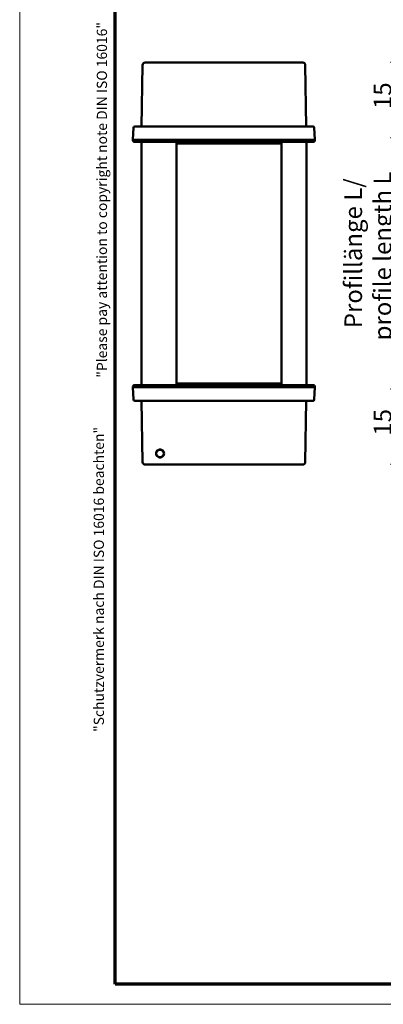
# Model space of a CAD drawing. Units: millimetres. Extents: x 1 to 419, y 1 to 296.
# Drawn here: x 1 to 73, y 1 to 197 of the extents above; entities that cross this region are included whole.
import ezdxf

# ---------------------------------------------------------------- set-up
doc = ezdxf.new("R2010")
doc.units = ezdxf.units.MM
doc.layers.get('0').update_dxf_attribs({"lineweight": 25})
for name, color, linetype, lineweight in [('Bemaßung (ISO)', 1, 'Continuous', 25), ('Rahmen (ISO)', 7, 'Continuous', 70), ('Sichtbar (ISO)', 7, 'Continuous', 50)]:
    doc.layers.add(name, color=color, linetype=linetype, lineweight=lineweight)
doc.styles.add('3_5', font='isocpeur.ttf')
doc.styles.add('Textstil162', font='isocpeur.ttf', dxfattribs={"width": 1.2})
doc.styles.add('Textstil163', font='isocpeui.ttf', dxfattribs={"width": 1.2})
doc.dimstyles.new('Standard (DIN)', dxfattribs={"dimtxt": 3.5, "dimasz": 2.5, "dimexe": 1, "dimexo": 0, "dimgap": 0.8, "dimtad": 1, "dimdec": 6, "dimrnd": 1e-08, "dimtxsty": '3_5', "dimcen": 0.09, "dimdle": 7, "dimclrd": 256, "dimclre": 256, "dimclrt": 5, "dimadec": 6, "dimazin": 2, "dimtfac": 0.714286, "dimtmove": 0, "dimatfit": 3, "dimfxl": 1, "dimtolj": 1, "dimlwd": -1, "dimlwe": -1, "dimarcsym": 0})

# ---------------------------------------------------------------- blocks, each defined once
blk = doc.blocks.new('Ränder Bopla-A3-Rahmen')
at = {"color": 1, "linetype": 'Continuous', "lineweight": 18}
for p, q in [((1, 1), (1, 296)), ((419, 1), (1, 1))]:
    blk.add_line(p, q, dxfattribs=at)
at = {"color": 3, "linetype": 'Continuous', "lineweight": 70}
for p, q in [((20, 5), (20, 292)), ((415, 5), (20, 5))]:
    blk.add_line(p, q, dxfattribs=at)
at = {"layer": 'Rahmen (ISO)', "color": 1, "char_height": 2.03, "attachment_point": 7, "rotation": 90}
for s, insert, style in [('"Please pay attention to copyright note DIN ISO 16016"', (19, 125.7), 'Textstil163'), ('"Schutzvermerk nach DIN ISO 16016 beachten" ', (18.39, 55.21), 'Textstil162')]:
    blk.add_mtext(s, dxfattribs=dict(at, insert=insert, style=style))
blk = doc.blocks.new('*D18')
at = {"layer": 'Bemaßung (ISO)'}
for p, q in [((92.73, 188.42), (74.73, 188.42)), ((75.73, 175.92), (75.73, 185.92)), ((94.02, 173.42), (74.73, 173.42))]:
    blk.add_line(p, q, dxfattribs=at)
for points in [[(75.31, 185.92), (76.15, 185.92), (75.73, 188.42)], [(75.31, 175.92), (76.15, 175.92), (75.73, 173.42)]]:
    blk.add_solid(points, dxfattribs=at)
at = {"layer": 'Defpoints', "color": 0}
for p in [(75.73, 188.42), (92.73, 188.42), (94.02, 173.42)]:
    blk.add_point(p, dxfattribs=at)
at = {"layer": 'Bemaßung (ISO)', "color": 5, "insert": (74.93, 179.17), "char_height": 3.5, "attachment_point": 7, "rotation": 90, "style": '3_5'}
blk.add_mtext('\\A1;15', dxfattribs=at)
blk = doc.blocks.new('*D22')
at = {"layer": 'Bemaßung (ISO)'}
for p, q in [((94.02, 173.42), (74.73, 173.42)), ((75.73, 170.92), (75.73, 125.92)), ((94.02, 123.42), (74.73, 123.42))]:
    blk.add_line(p, q, dxfattribs=at)
for points in [[(75.31, 170.92), (76.15, 170.92), (75.73, 173.42)], [(75.31, 125.92), (76.15, 125.92), (75.73, 123.42)]]:
    blk.add_solid(points, dxfattribs=at)
at = {"layer": 'Defpoints', "color": 0}
for p in [(94.02, 173.42), (75.73, 123.42), (94.02, 123.42)]:
    blk.add_point(p, dxfattribs=at)
at = {"layer": 'Bemaßung (ISO)', "color": 5, "insert": (74.93, 149.93), "char_height": 3.5, "attachment_point": 8, "rotation": 90, "style": '3_5'}
blk.add_mtext('\\A1; Profillänge L/\\P\\fISOCPEUR|b0|i1;\\H3.5000;profile length L', dxfattribs=at)
blk = doc.blocks.new('*D23')
at = {"layer": 'Bemaßung (ISO)'}
for p, q in [((94.02, 123.42), (74.74, 123.42)), ((75.74, 120.92), (75.74, 110.92)), ((92.73, 108.42), (74.74, 108.42))]:
    blk.add_line(p, q, dxfattribs=at)
for points in [[(75.32, 120.92), (76.16, 120.92), (75.74, 123.42)], [(75.32, 110.92), (76.16, 110.92), (75.74, 108.42)]]:
    blk.add_solid(points, dxfattribs=at)
at = {"layer": 'Defpoints', "color": 0}
for p in [(94.02, 123.42), (75.74, 108.42), (92.73, 108.42)]:
    blk.add_point(p, dxfattribs=at)
at = {"layer": 'Bemaßung (ISO)', "color": 5, "insert": (74.94, 114.17), "char_height": 3.5, "attachment_point": 7, "rotation": 90, "style": '3_5'}
blk.add_mtext('\\A1;15', dxfattribs=at)

msp = doc.modelspace()

# ---------------------------------------------------------------- linework, layer by layer
at = {"layer": 'Sichtbar (ISO)'}
for p, q in [((25.9494579, 188.4184153), (54.4553353, 188.4184153)), ((57.2954736, 188.4184153), (54.455335, 188.4184153)), ((25.4495345, 187.9271415), (25.23643, 175.7184155)), ((58.0085013, 175.7184155), (57.795398, 187.9271415)), ((23.5224659, 173.0184153), (23.6515507, 175.4814993)), ((23.901208, 175.7184153), (25.7339204, 175.7184153)), ((25.7339204, 175.7184153), (55.3655455, 175.7184153)), ((55.3655455, 175.7184153), (59.3437238, 175.7184153)), ((59.7224659, 173.0184153), (59.5933811, 175.4814993)), ((25.7363024, 173.0184153), (23.5224659, 173.0184153)), ((23.5310128, 172.8553314), (23.5224659, 173.0184153)), ((25.7346785, 172.6184153), (23.7806702, 172.6184153)), ((25.2224659, 172.6184153), (25.2224659, 124.2184153)), ((55.4102249, 172.6184153), (25.7346785, 172.6184153)), ((55.5059326, 173.0184153), (25.7363024, 173.0184153)), ((32.2139736, 124.2184153), (32.2139736, 172.6184153)), ((32.2173343, 172.6184153), (32.2139738, 172.6183855)), ((53.0736554, 172.6184153), (53.0736554, 124.2184153)), ((59.4642616, 172.6184153), (55.4102249, 172.6184153)), ((59.7224659, 173.0184153), (55.5059326, 173.0184153)), ((58.0224659, 124.2184153), (58.0224659, 172.6184153)), ((59.713919, 172.8553314), (59.7224659, 173.0184153)), ((32.2139736, 172.3222421), (53.0736554, 172.3222421)), ((23.5310128, 123.9814993), (23.5224659, 123.8184153)), ((23.5224659, 123.8184153), (23.6515507, 121.3553314)), ((23.5224659, 123.8184153), (25.7363024, 123.8184153)), ((23.7806702, 124.2184153), (25.7346785, 124.2184153)), ((25.7346785, 124.2184153), (55.4102249, 124.2184153)), ((25.7363024, 123.8184153), (55.5059326, 123.8184153)), ((53.0736554, 124.5145886), (32.2139736, 124.5145886)), ((32.2139738, 124.2184505), (32.2173343, 124.2184212)), ((55.4102249, 124.2184153), (59.4642616, 124.2184153)), ((55.5059326, 123.8184153), (59.7224659, 123.8184153)), ((59.7224659, 123.8184153), (59.5933811, 121.3553314)), ((59.713919, 123.9814993), (59.7224659, 123.8184153)), ((25.7339204, 121.1184153), (23.901208, 121.1184153)), ((25.23643, 121.1184152), (25.4495345, 108.9096892)), ((55.3655455, 121.1184153), (25.7339204, 121.1184153)), ((59.3437238, 121.1184153), (55.3655455, 121.1184153)), ((57.795398, 108.9096892), (58.0085013, 121.1184152)), ((54.4553353, 108.4184153), (25.9494579, 108.4184153)), ((54.455335, 108.4184153), (57.2954736, 108.4184153))]:
    msp.add_line(p, q, dxfattribs=at)
at = {"layer": 'Sichtbar (ISO)', "flags": 128}
for points in [[(53.0736552, 172.6150863), (53.0719886, 172.6153235), (53.0704258, 172.6155555), (53.0689667, 172.615782), (53.0676125, 172.6160024), (53.066362, 172.6162162), (53.0652175, 172.6164228), (53.0641792, 172.6166218), (53.063247, 172.6168129), (53.0624209, 172.6169953), (53.0617033, 172.6171686), (53.0610941, 172.6173322), (53.0605934, 172.6174852), (53.0602036, 172.6176277), (53.0599211, 172.6177589), (53.0597482, 172.617879), (53.0596839, 172.6179875), (53.0597292, 172.6180844), (53.0598829, 172.6181692), (53.060144, 172.6182416), (53.0605147, 172.6183016), (53.0609928, 172.6183489), (53.0615793, 172.6183833), (53.0622743, 172.6184043), (53.0630765, 172.6184119)], [(53.0630765, 124.2184154), (53.0622755, 124.2184222), (53.0615805, 124.2184428), (53.060994, 124.2184769), (53.0605147, 124.2185241), (53.060144, 124.2185843), (53.0598817, 124.2186574), (53.0597292, 124.2187429), (53.059685, 124.2188406), (53.0597506, 124.2189506), (53.0599247, 124.2190722), (53.0602084, 124.2192048), (53.0606006, 124.2193483), (53.0611012, 124.2195023), (53.0617104, 124.2196659), (53.0624269, 124.2198389), (53.0632494, 124.2200208), (53.0641804, 124.2202112), (53.0652175, 124.2204097), (53.0663596, 124.2206158), (53.0676089, 124.2208291), (53.0689631, 124.2210488), (53.0704222, 124.2212749), (53.0719862, 124.2215068), (53.0736552, 124.221744)], [(29.7224651, 110.617628), (29.6952687, 110.4122485), (29.6137403, 110.2160886), (29.4873927, 110.0519724), (29.3229447, 109.9260661), (29.1267071, 109.845102), (28.9214693, 109.818416), (28.7162779, 109.8456176), (28.5202859, 109.9270547), (28.3562277, 110.0532836), (28.230289, 110.2176398), (28.1492219, 110.4139114), (28.1224666, 110.6192941), (28.1496904, 110.8246862), (28.2312475, 111.0208385), (28.357632, 111.1849506), (28.5221479, 111.3108574), (28.7184487, 111.3917874), (28.9237021, 111.4184143), (29.1288708, 111.3911559), (29.3247793, 111.309699), (29.4887469, 111.1835049), (29.6146296, 111.0192134), (29.6956883, 110.8230028), (29.7224651, 110.617628)]]:
    msp.add_lwpolyline(points, dxfattribs=at)
at = {"layer": 'Sichtbar (ISO)'}
msp.add_circle((28.9224659, 110.6184153), 0.75, dxfattribs=at)
for centre, radius, start, end in [((25.9494579, 187.9184153), 0.5, 90, 179), ((57.2954739, 187.9184153), 0.5, 1, 90), ((23.901208, 175.4684153), 0.25, 90, 177), ((59.3437238, 175.4684153), 0.25, 3, 90), ((23.7806702, 172.8684153), 0.25, 183, 270), ((59.4642616, 172.8684153), 0.25, 270, 357), ((23.7806702, 123.9684153), 0.25, 90, 177), ((59.4642616, 123.9684153), 0.25, 3, 90), ((23.901208, 121.3684153), 0.25, 183, 270), ((59.3437238, 121.3684153), 0.25, 270, 357), ((25.9494579, 108.9184153), 0.5, 181, 270), ((57.2954739, 108.9184153), 0.5, 270, 359)]:
    msp.add_arc(centre, radius, start, end, dxfattribs=at)

# ---------------------------------------------------------------- block references
msp.add_blockref('Ränder Bopla-A3-Rahmen', (0, 0))

# ---------------------------------------------------------------- dimensions: what is measured, and where the dimension line sits
at = {"layer": 'Bemaßung (ISO)'}
for base, p1, p2, picture, middle in [((75.7308868, 188.4184153), (94.0211032, 173.4184153), (92.7308868, 188.4184153), '*D18', (75.7308868, 180.9184153)), ((75.7401968, 108.4184153), (94.0211032, 123.4184153), (92.7308868, 108.4184153), '*D23', (75.7401968, 115.9184153))]:
    dim = msp.add_linear_dim(base=base, p1=p1, p2=p2, angle=90, dimstyle='Standard (DIN)', override={"dimdec": 6, "dimtp": 0, "dimtm": 0, "dimtdec": 2, "dimtofl": 0, "dimatfit": 1}, dxfattribs=at)
    dim.commit()
    dim.dimension.update_dxf_attribs({"geometry": picture, "text_midpoint": middle, "dimtype": 160})
dim = msp.add_linear_dim(base=(75.7303151, 123.4184153), p1=(94.0211032, 173.4184153), p2=(94.0211032, 123.4184153), angle=90, text=' Profillänge L/\\P\\fISOCPEUR|b0|i1;\\H3.5000;profile length L', dimstyle='Standard (DIN)', override={"dimdec": 6, "dimtp": 0, "dimtm": 0, "dimtdec": 2, "dimtofl": 0, "dimatfit": 1, "dimtvp": 0.25}, dxfattribs=at)
dim.commit()
dim.dimension.update_dxf_attribs({"geometry": '*D22', "text_midpoint": (75.7303151, 149.9333316), "dimtype": 160})

doc.saveas('drawing.dxf')
